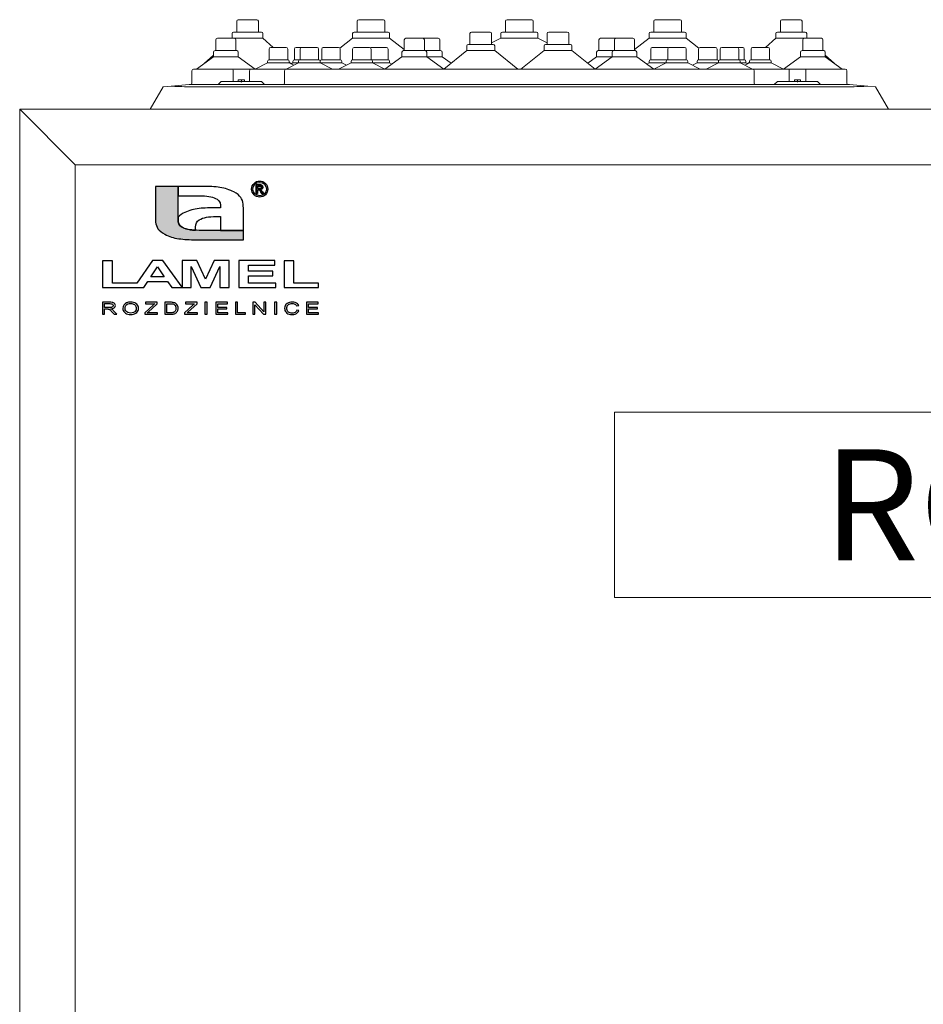
# Model space of a CAD drawing. Units: millimetres. Extents: x 0 to 6190, y 0 to 11210.
# Drawn here: x 2853 to 3145, y 8460 to 8779 of the extents above; entities that cross this region are included whole.
import ezdxf
from ezdxf.enums import TextEntityAlignment as Align

# ---------------------------------------------------------------- set-up
doc = ezdxf.new("R2010")
doc.units = ezdxf.units.MM
for name, color, linetype, lineweight in [('2DE_OBJ_Lamel-DISTR', 53, 'Continuous', 18), ('2DE_OBJ_LML_DISTR', 53, 'Continuous', 18), ('2DE_TXTNUM', 11, 'Continuous', 18)]:
    doc.layers.add(name, color=color, linetype=linetype, lineweight=lineweight)
doc.layers.add('2DE_TXTPAR', color=41, linetype='Continuous')
doc.layers.add('LAM_WIDOK', color=3, linetype='Continuous')
doc.styles.add('CP_ATTR', font='arial.ttf')
doc.styles.add('CP_ELATT', font='arial.ttf')
doc.styles.get("Standard").update_dxf_attribs({"font": 'arial.ttf'})

# ---------------------------------------------------------------- blocks, each defined once
blk = doc.blocks.new('LML0351_02')
at = {"layer": 'LAM_WIDOK', "lineweight": 25}
blk.add_hatch(color=256, dxfattribs=at).paths.add_polyline_path([(33.27, -17.74), (33.25, -16.94), (33.25, -6.96), (25.91, -6.96), (25.91, -17.22), (25.93, -17.88), (25.98, -18.5), (26.08, -19.08), (26.24, -19.63), (26.47, -20.15), (26.77, -20.64), (27.16, -21.1), (27.65, -21.55), (28.24, -21.99), (28.95, -22.41), (29.48, -22.68), (30.02, -22.93), (30.56, -23.14), (31.12, -23.34), (31.69, -23.5), (32.27, -23.65), (32.86, -23.77), (33.48, -23.88), (34.11, -23.96), (34.76, -24.03), (35.43, -24.09), (36.13, -24.13), (36.85, -24.17), (37.6, -24.19), (38.38, -24.2), (39.19, -24.21), (40.03, -24.21), (54.41, -24.21), (54.41, -21.19), (40.92, -21.19), (40.06, -21.19), (39.24, -21.16), (38.48, -21.12), (37.77, -21.06), (37.11, -20.97), (36.5, -20.86), (35.92, -20.71), (35.39, -20.53), (34.89, -20.32), (34.42, -20.06), (33.87, -19.62), (33.53, -19.08), (33.34, -18.46)])
at = {"layer": 'LAM_WIDOK', "linetype": 'Continuous'}
for p, q in [((25.91, -6.96), (25.91, -17.22)), ((33.25, -6.96), (25.91, -6.96)), ((33.25, -6.95), (33.25, -9.97)), ((40.28, -6.95), (33.25, -6.95)), ((33.25, -16.94), (33.25, -6.96)), ((41.12, -6.96), (40.28, -6.95)), ((41.93, -6.96), (41.12, -6.96)), ((42.71, -6.98), (41.93, -6.96)), ((43.46, -7), (42.71, -6.98)), ((44.18, -7.03), (43.46, -7)), ((44.88, -7.07), (44.18, -7.03)), ((45.56, -7.13), (44.88, -7.07)), ((46.21, -7.2), (45.56, -7.13)), ((46.84, -7.29), (46.21, -7.2)), ((47.45, -7.39), (46.84, -7.29)), ((48.05, -7.52), (47.45, -7.39)), ((48.63, -7.66), (48.05, -7.52)), ((49.2, -7.83), (48.63, -7.66)), ((49.75, -8.02), (49.2, -7.83)), ((50.3, -8.24), (49.75, -8.02)), ((50.83, -8.48), (50.3, -8.24)), ((51.36, -8.76), (50.83, -8.48)), ((52.08, -9.18), (51.36, -8.76)), ((52.67, -9.61), (52.08, -9.18)), ((58.54, -6.45), (58.54, -9.24)), ((59.5, -6.45), (58.54, -6.45)), ((58.54, -9.24), (58.54, -6.45)), ((58.54, -6.45), (59.5, -6.45)), ((58.54, -9.24), (58.99, -9.24)), ((58.99, -9.24), (58.54, -9.24)), ((58.99, -6.83), (59.51, -6.83)), ((58.99, -7.68), (58.99, -6.83)), ((58.99, -6.83), (58.99, -7.68)), ((59.51, -6.83), (58.99, -6.83)), ((59.55, -7.68), (58.99, -7.68)), ((58.99, -7.68), (59.55, -7.68)), ((58.99, -8.06), (59.26, -8.06)), ((58.99, -9.24), (58.99, -8.06)), ((59.26, -8.06), (58.99, -8.06)), ((58.99, -8.06), (58.99, -9.24)), ((59.26, -8.06), (59.4, -8.07)), ((59.4, -8.07), (59.26, -8.06)), ((59.4, -8.07), (59.53, -8.1)), ((59.53, -8.1), (59.4, -8.07)), ((59.8, -6.46), (59.5, -6.45)), ((59.5, -6.45), (59.8, -6.46)), ((59.51, -6.83), (59.71, -6.83)), ((59.71, -6.83), (59.51, -6.83)), ((59.53, -8.1), (59.62, -8.16)), ((59.62, -8.16), (59.53, -8.1)), ((59.79, -7.66), (59.55, -7.68)), ((59.55, -7.68), (59.79, -7.66)), ((59.62, -8.16), (59.75, -8.29)), ((59.75, -8.29), (59.62, -8.16)), ((59.71, -6.83), (59.87, -6.85)), ((59.87, -6.85), (59.71, -6.83)), ((59.75, -8.29), (59.91, -8.5)), ((59.91, -8.5), (59.75, -8.29)), ((59.97, -7.62), (59.79, -7.66)), ((59.79, -7.66), (59.97, -7.62)), ((60.04, -6.48), (59.8, -6.46)), ((59.8, -6.46), (60.04, -6.48)), ((59.87, -6.85), (59.97, -6.87)), ((59.97, -6.87), (59.87, -6.85)), ((59.9, -8), (60.13, -7.96)), ((60.13, -7.96), (59.9, -8)), ((59.99, -8.04), (59.9, -8)), ((59.9, -8), (59.99, -8.04)), ((59.91, -8.5), (60.1, -8.8)), ((60.1, -8.8), (59.91, -8.5)), ((59.97, -6.87), (60.05, -6.91)), ((60.05, -6.91), (59.97, -6.87)), ((60.09, -7.56), (59.97, -7.62)), ((59.97, -7.62), (60.09, -7.56)), ((60.07, -8.09), (59.99, -8.04)), ((59.99, -8.04), (60.07, -8.09)), ((60.22, -6.53), (60.04, -6.48)), ((60.04, -6.48), (60.22, -6.53)), ((60.05, -6.91), (60.12, -6.96)), ((60.12, -6.96), (60.05, -6.91)), ((60.14, -8.14), (60.07, -8.09)), ((60.07, -8.09), (60.14, -8.14)), ((60.17, -7.47), (60.09, -7.56)), ((60.09, -7.56), (60.17, -7.47)), ((60.1, -8.8), (60.35, -9.24)), ((60.35, -9.24), (60.1, -8.8)), ((60.12, -6.96), (60.17, -7.02)), ((60.17, -7.02), (60.12, -6.96)), ((60.13, -7.96), (60.32, -7.87)), ((60.32, -7.87), (60.13, -7.96)), ((60.26, -8.28), (60.14, -8.14)), ((60.14, -8.14), (60.26, -8.28)), ((60.17, -7.02), (60.21, -7.09)), ((60.21, -7.09), (60.17, -7.02)), ((60.22, -7.37), (60.17, -7.47)), ((60.17, -7.47), (60.22, -7.37)), ((60.21, -7.09), (60.23, -7.16)), ((60.23, -7.16), (60.21, -7.09)), ((60.35, -6.59), (60.22, -6.53)), ((60.22, -6.53), (60.35, -6.59)), ((60.24, -7.24), (60.22, -7.37)), ((60.22, -7.37), (60.24, -7.24)), ((60.23, -7.16), (60.24, -7.24)), ((60.24, -7.24), (60.23, -7.16)), ((60.4, -8.46), (60.26, -8.28)), ((60.26, -8.28), (60.4, -8.46)), ((60.32, -7.87), (60.48, -7.74)), ((60.48, -7.74), (60.32, -7.87)), ((60.47, -6.68), (60.35, -6.59)), ((60.35, -6.59), (60.47, -6.68)), ((60.35, -9.24), (60.89, -9.24)), ((60.89, -9.24), (60.35, -9.24)), ((60.55, -8.7), (60.4, -8.46)), ((60.4, -8.46), (60.55, -8.7)), ((60.57, -6.8), (60.47, -6.68)), ((60.47, -6.68), (60.57, -6.8)), ((60.48, -7.74), (60.6, -7.58)), ((60.6, -7.58), (60.48, -7.74)), ((60.89, -9.24), (60.55, -8.7)), ((60.55, -8.7), (60.89, -9.24)), ((60.64, -6.93), (60.57, -6.8)), ((60.57, -6.8), (60.64, -6.93)), ((60.6, -7.58), (60.68, -7.4)), ((60.68, -7.4), (60.6, -7.58)), ((60.69, -7.07), (60.64, -6.93)), ((60.64, -6.93), (60.69, -7.07)), ((60.68, -7.4), (60.7, -7.21)), ((60.7, -7.21), (60.68, -7.4)), ((60.7, -7.21), (60.69, -7.07)), ((60.69, -7.07), (60.7, -7.21)), ((33.25, -9.97), (39.39, -9.97)), ((39.39, -9.97), (40.26, -9.98)), ((40.26, -9.98), (41.07, -10)), ((41.07, -10), (41.83, -10.04)), ((41.83, -10.04), (42.54, -10.11)), ((42.54, -10.11), (43.2, -10.19)), ((43.2, -10.19), (43.82, -10.31)), ((43.82, -10.31), (44.39, -10.45)), ((44.39, -10.45), (44.93, -10.63)), ((44.93, -10.63), (45.43, -10.85)), ((45.43, -10.85), (45.89, -11.1)), ((45.89, -11.1), (46.5, -11.62)), ((46.5, -11.62), (46.85, -12.25)), ((46.85, -12.25), (47, -13)), ((53.16, -10.06), (52.67, -9.61)), ((53.55, -10.53), (53.16, -10.06)), ((53.85, -11.02), (53.55, -10.53)), ((54.08, -11.54), (53.85, -11.02)), ((54.23, -12.08), (54.08, -11.54)), ((54.34, -12.67), (54.23, -12.08)), ((54.39, -13.29), (54.34, -12.67)), ((34.94, -15.65), (34.28, -16.05)), ((35.47, -15.38), (34.94, -15.65)), ((36.01, -15.14), (35.47, -15.38)), ((36.55, -14.92), (36.01, -15.14)), ((37.1, -14.73), (36.55, -14.92)), ((37.67, -14.57), (37.1, -14.73)), ((38.24, -14.42), (37.67, -14.57)), ((38.84, -14.3), (38.24, -14.42)), ((39.44, -14.19), (38.84, -14.3)), ((40.07, -14.11), (39.44, -14.19)), ((40.72, -14.04), (40.07, -14.11)), ((41.39, -13.98), (40.72, -14.04)), ((42.08, -13.94), (41.39, -13.98)), ((42.8, -13.91), (42.08, -13.94)), ((43.55, -13.89), (42.8, -13.91)), ((44.32, -13.87), (43.55, -13.89)), ((45.13, -13.86), (44.32, -13.87)), ((45.96, -13.86), (45.13, -13.86)), ((47.04, -13.86), (45.96, -13.86)), ((47, -13), (47.04, -13.86)), ((54.41, -13.95), (54.39, -13.29)), ((54.41, -21.19), (54.41, -13.95)), ((25.91, -17.22), (25.93, -17.88)), ((25.93, -17.88), (25.98, -18.5)), ((25.98, -18.5), (26.08, -19.08)), ((26.08, -19.08), (26.24, -19.63)), ((33.72, -16.45), (33.25, -16.86)), ((33.25, -16.86), (33.25, -16.94)), ((33.27, -17.74), (33.25, -16.94)), ((33.25, -16.94), (33.27, -17.74)), ((33.34, -18.46), (33.27, -17.74)), ((33.27, -17.74), (33.34, -18.46)), ((33.53, -19.08), (33.34, -18.46)), ((33.34, -18.46), (33.53, -19.08)), ((33.87, -19.62), (33.53, -19.08)), ((33.53, -19.08), (33.87, -19.62)), ((34.28, -16.05), (33.72, -16.45)), ((39.03, -19.39), (39.21, -18.77)), ((39.21, -18.77), (39.56, -18.24)), ((39.56, -18.24), (40.1, -17.79)), ((40.1, -17.79), (40.62, -17.52)), ((40.62, -17.52), (41.18, -17.28)), ((41.18, -17.28), (41.78, -17.1)), ((41.78, -17.1), (42.43, -16.95)), ((42.43, -16.95), (43.14, -16.84)), ((43.14, -16.84), (43.9, -16.76)), ((43.9, -16.76), (44.72, -16.71)), ((44.72, -16.71), (45.61, -16.68)), ((45.61, -16.68), (46.57, -16.67)), ((46.57, -16.67), (47.03, -16.67)), ((47.03, -16.67), (47.03, -21.19)), ((26.24, -19.63), (26.47, -20.15)), ((26.47, -20.15), (26.77, -20.64)), ((26.77, -20.64), (27.16, -21.1)), ((27.16, -21.1), (27.65, -21.55)), ((27.65, -21.55), (28.24, -21.99)), ((28.24, -21.99), (28.95, -22.41)), ((34.42, -20.06), (33.87, -19.62)), ((33.87, -19.62), (34.42, -20.06)), ((34.89, -20.32), (34.42, -20.06)), ((34.42, -20.06), (34.98, -20.36)), ((35.39, -20.53), (34.89, -20.32)), ((34.98, -20.36), (35.12, -20.42)), ((35.12, -20.42), (35.59, -20.6)), ((35.92, -20.71), (35.39, -20.53)), ((35.59, -20.6), (35.75, -20.65)), ((35.75, -20.65), (36.32, -20.81)), ((36.5, -20.86), (35.92, -20.71)), ((36.32, -20.81), (36.41, -20.84)), ((36.41, -20.84), (37.16, -20.98)), ((37.11, -20.97), (36.5, -20.86)), ((37.77, -21.06), (37.11, -20.97)), ((37.16, -20.98), (37.98, -21.08)), ((38.48, -21.12), (37.77, -21.06)), ((37.98, -21.08), (38.08, -21.09)), ((38.08, -21.09), (38.9, -21.15)), ((39.24, -21.16), (38.48, -21.12)), ((38.9, -21.15), (38.94, -21.15)), ((38.94, -20.9), (38.96, -20.1)), ((38.94, -21.15), (38.94, -20.9)), ((38.96, -20.1), (39.03, -19.39)), ((40.06, -21.19), (39.24, -21.16)), ((40.92, -21.19), (40.06, -21.19)), ((54.41, -21.19), (40.92, -21.19)), ((47.03, -21.19), (54.41, -21.19)), ((54.41, -24.21), (54.41, -21.19)), ((28.95, -22.41), (29.48, -22.68)), ((29.48, -22.68), (30.02, -22.93)), ((30.02, -22.93), (30.56, -23.14)), ((30.56, -23.14), (31.12, -23.34)), ((31.12, -23.34), (31.69, -23.5)), ((31.69, -23.5), (32.27, -23.65)), ((32.27, -23.65), (32.86, -23.77)), ((32.86, -23.77), (33.48, -23.88)), ((33.48, -23.88), (34.11, -23.96)), ((34.11, -23.96), (34.76, -24.03)), ((34.76, -24.03), (35.43, -24.09)), ((35.43, -24.09), (36.13, -24.13)), ((36.13, -24.13), (36.85, -24.17)), ((36.85, -24.17), (37.6, -24.19)), ((37.6, -24.19), (38.38, -24.2)), ((38.38, -24.2), (39.19, -24.21)), ((39.19, -24.21), (40.03, -24.21)), ((40.03, -24.21), (54.41, -24.21)), ((8.82, -31.05), (8.82, -39.71)), ((11.99, -31.05), (8.82, -31.05)), ((11.99, -31.05), (8.82, -31.05)), ((8.82, -31.05), (8.82, -39.71)), ((11.99, -38.23), (11.99, -31.05)), ((11.99, -38.23), (11.99, -31.05)), ((25.01, -30.97), (19.89, -38.23)), ((25.01, -30.97), (19.89, -38.23)), ((28.37, -30.97), (25.01, -30.97)), ((28.37, -30.97), (25.01, -30.97)), ((34.55, -39.56), (28.37, -30.97)), ((34.55, -39.56), (28.37, -30.97)), ((34.55, -30.97), (34.55, -39.71)), ((39.31, -30.97), (34.55, -30.97)), ((42.17, -36.94), (39.31, -30.97)), ((44.98, -30.97), (42.17, -36.94)), ((49.77, -30.97), (44.98, -30.97)), ((49.77, -39.71), (49.77, -30.97)), ((64.58, -30.97), (52.9, -30.97)), ((52.9, -30.97), (52.9, -39.71)), ((64.58, -32.44), (64.58, -30.97)), ((67.63, -31.05), (67.63, -39.71)), ((70.79, -31.05), (67.63, -31.05)), ((70.79, -38.23), (70.79, -31.05)), ((24.49, -36.26), (26.64, -33.01)), ((26.64, -33.01), (28.82, -36.26)), ((37.51, -39.71), (37.52, -32.83)), ((37.52, -32.83), (40.63, -39.71)), ((43.68, -39.71), (46.8, -32.83)), ((46.8, -32.83), (46.82, -39.71)), ((56.06, -32.44), (64.58, -32.44)), ((56.06, -34.38), (56.06, -32.44)), ((63.99, -34.38), (56.06, -34.38)), ((63.99, -35.85), (63.99, -34.38)), ((19.89, -38.23), (11.99, -38.23)), ((19.89, -38.23), (11.99, -38.23)), ((22.22, -39.71), (23.52, -37.74)), ((22.22, -39.71), (23.52, -37.74)), ((23.52, -37.74), (29.86, -37.74)), ((23.52, -37.74), (29.86, -37.74)), ((28.82, -36.26), (24.49, -36.26)), ((29.86, -37.74), (31.2, -39.71)), ((29.86, -37.74), (31.2, -39.71)), ((56.06, -38.23), (56.06, -35.85)), ((56.06, -35.85), (63.99, -35.85)), ((64.87, -38.23), (56.06, -38.23)), ((64.87, -39.71), (64.87, -38.23)), ((78.72, -38.23), (70.79, -38.23)), ((78.72, -39.71), (78.72, -38.23)), ((8.82, -39.71), (18.86, -39.71)), ((8.82, -39.71), (18.86, -39.71)), ((18.86, -39.71), (19.91, -39.71)), ((18.86, -39.71), (19.91, -39.71)), ((19.91, -39.71), (22.22, -39.71)), ((19.91, -39.71), (22.22, -39.71)), ((31.2, -39.71), (34.55, -39.71)), ((31.2, -39.71), (34.55, -39.71)), ((34.55, -39.71), (34.55, -39.56)), ((34.55, -39.71), (34.55, -39.56)), ((34.55, -39.71), (37.51, -39.71)), ((40.63, -39.71), (43.68, -39.71)), ((46.82, -39.71), (49.77, -39.71)), ((52.9, -39.71), (64.87, -39.71)), ((67.63, -39.71), (78.72, -39.71)), ((8.79, -44.46), (8.79, -48.33)), ((11.12, -44.46), (8.79, -44.46)), ((11.55, -44.47), (11.12, -44.46)), ((11.9, -44.51), (11.55, -44.47)), ((12.18, -44.57), (11.9, -44.51)), ((12.41, -44.65), (12.18, -44.57)), ((17.23, -44.46), (16.62, -44.64)), ((17.93, -44.4), (17.23, -44.46)), ((18.4, -44.42), (17.93, -44.4)), ((18.84, -44.51), (18.4, -44.42)), ((19.24, -44.65), (18.84, -44.51)), ((22.77, -44.46), (22.77, -44.91)), ((26.54, -44.46), (22.77, -44.46)), ((26.54, -44.91), (26.54, -44.46)), ((28.93, -44.46), (28.93, -48.33)), ((30.74, -44.46), (28.93, -44.46)), ((31.12, -44.47), (30.74, -44.46)), ((31.43, -44.49), (31.12, -44.47)), ((31.68, -44.52), (31.43, -44.49)), ((31.96, -44.58), (31.68, -44.52)), ((32.22, -44.67), (31.96, -44.58)), ((35.67, -44.46), (35.67, -44.91)), ((39.43, -44.46), (35.67, -44.46)), ((39.43, -44.91), (39.43, -44.46)), ((41.95, -44.46), (41.95, -48.33)), ((42.65, -44.46), (41.95, -44.46)), ((42.65, -48.33), (42.65, -44.46)), ((45.44, -44.46), (45.44, -48.33)), ((49.23, -44.46), (45.44, -44.46)), ((49.23, -44.91), (49.23, -44.46)), ((51.84, -44.46), (51.84, -48.33)), ((52.54, -44.46), (51.84, -44.46)), ((52.54, -47.88), (52.54, -44.46)), ((57.49, -44.46), (57.49, -48.33)), ((58.2, -44.46), (57.49, -44.46)), ((60.99, -47.51), (58.2, -44.46)), ((61.66, -44.46), (60.99, -44.46)), ((60.99, -44.46), (60.99, -47.51)), ((61.66, -48.33), (61.66, -44.46)), ((64.48, -44.46), (64.48, -48.33)), ((65.19, -44.46), (64.48, -44.46)), ((65.19, -48.33), (65.19, -44.46)), ((69.36, -44.5), (68.96, -44.63)), ((69.79, -44.42), (69.36, -44.5)), ((70.24, -44.4), (69.79, -44.42)), ((70.74, -44.43), (70.24, -44.4)), ((71.18, -44.53), (70.74, -44.43)), ((71.57, -44.69), (71.18, -44.53)), ((74.84, -44.46), (74.84, -48.33)), ((78.63, -44.46), (74.84, -44.46)), ((78.63, -44.91), (78.63, -44.46)), ((9.49, -46.16), (9.49, -44.89)), ((9.49, -44.89), (11.15, -44.89)), ((10.98, -46.16), (9.49, -46.16)), ((9.49, -46.61), (10.29, -46.61)), ((9.49, -48.33), (9.49, -46.61)), ((10.29, -46.61), (10.46, -46.61)), ((10.46, -46.61), (10.58, -46.62)), ((10.58, -46.62), (10.68, -46.63)), ((10.68, -46.63), (10.79, -46.65)), ((10.79, -46.65), (10.89, -46.69)), ((10.89, -46.69), (11, -46.73)), ((11.27, -46.15), (10.98, -46.16)), ((11, -46.73), (11.1, -46.8)), ((11.1, -46.8), (11.22, -46.88)), ((11.15, -44.89), (11.5, -44.91)), ((11.22, -46.88), (11.35, -46.99)), ((11.52, -46.13), (11.27, -46.15)), ((11.35, -46.99), (11.49, -47.14)), ((11.49, -47.14), (11.66, -47.31)), ((11.5, -44.91), (11.78, -44.96)), ((11.51, -46.57), (11.96, -46.5)), ((11.68, -46.63), (11.51, -46.57)), ((11.72, -46.09), (11.52, -46.13)), ((11.66, -47.31), (11.85, -47.53)), ((11.81, -46.7), (11.68, -46.63)), ((11.88, -46.03), (11.72, -46.09)), ((11.78, -44.96), (11.99, -45.06)), ((11.92, -46.76), (11.81, -46.7)), ((11.85, -47.53), (12.54, -48.33)), ((12.02, -45.95), (11.88, -46.03)), ((12.12, -46.91), (11.92, -46.76)), ((11.96, -46.5), (12.34, -46.38)), ((11.99, -45.06), (12.14, -45.19)), ((12.12, -45.86), (12.02, -45.95)), ((12.2, -45.75), (12.12, -45.86)), ((12.31, -47.08), (12.12, -46.91)), ((12.14, -45.19), (12.23, -45.34)), ((12.25, -45.63), (12.2, -45.75)), ((12.23, -45.34), (12.26, -45.51)), ((12.26, -45.51), (12.25, -45.63)), ((12.5, -47.28), (12.31, -47.08)), ((12.34, -46.38), (12.62, -46.21)), ((12.6, -44.78), (12.41, -44.65)), ((13.4, -48.33), (12.5, -47.28)), ((12.76, -44.93), (12.6, -44.78)), ((12.62, -46.21), (12.82, -46.01)), ((12.88, -45.12), (12.76, -44.93)), ((12.82, -46.01), (12.94, -45.78)), ((12.95, -45.31), (12.88, -45.12)), ((12.94, -45.78), (12.98, -45.52)), ((12.98, -45.52), (12.95, -45.31)), ((15.47, -45.86), (15.4, -46.45)), ((15.4, -46.45), (15.43, -46.78)), ((15.43, -46.78), (15.53, -47.1)), ((15.71, -45.35), (15.47, -45.86)), ((15.53, -47.1), (15.7, -47.41)), ((15.7, -47.41), (15.93, -47.7)), ((16.1, -44.94), (15.71, -45.35)), ((15.93, -47.7), (16.23, -47.94)), ((16.62, -44.64), (16.1, -44.94)), ((16.11, -46.46), (16.17, -45.94)), ((16.17, -46.9), (16.11, -46.46)), ((16.17, -45.94), (16.35, -45.52)), ((16.34, -47.26), (16.17, -46.9)), ((16.63, -47.56), (16.34, -47.26)), ((16.35, -45.52), (16.65, -45.22)), ((17, -47.78), (16.63, -47.56)), ((16.65, -45.22), (17.03, -45.01)), ((17.43, -47.92), (17, -47.78)), ((17.03, -45.01), (17.46, -44.89)), ((17.46, -44.89), (17.93, -44.85)), ((17.93, -44.85), (18.27, -44.87)), ((18.27, -44.87), (18.58, -44.93)), ((18.85, -47.78), (18.41, -47.92)), ((18.58, -44.93), (18.87, -45.04)), ((19.22, -47.56), (18.85, -47.78)), ((18.87, -45.04), (19.13, -45.19)), ((19.13, -45.19), (19.34, -45.37)), ((19.5, -47.25), (19.22, -47.56)), ((19.6, -44.85), (19.24, -44.65)), ((19.34, -45.37), (19.51, -45.59)), ((19.67, -46.86), (19.5, -47.25)), ((19.51, -45.59), (19.63, -45.83)), ((19.57, -47.98), (19.88, -47.74)), ((19.9, -45.08), (19.6, -44.85)), ((19.63, -45.83), (19.71, -46.11)), ((19.73, -46.41), (19.67, -46.86)), ((19.71, -46.11), (19.73, -46.41)), ((19.88, -47.74), (20.12, -47.46)), ((20.14, -45.37), (19.9, -45.08)), ((20.12, -47.46), (20.3, -47.13)), ((20.31, -45.68), (20.14, -45.37)), ((20.3, -47.13), (20.41, -46.78)), ((20.41, -46.03), (20.31, -45.68)), ((20.45, -46.4), (20.41, -46.03)), ((20.41, -46.78), (20.45, -46.4)), ((25.17, -45.39), (22.46, -47.86)), ((22.77, -44.91), (25.72, -44.91)), ((23.26, -47.88), (23.59, -47.61)), ((23.59, -47.61), (26.54, -44.91)), ((25.36, -45.21), (25.17, -45.39)), ((25.54, -45.06), (25.36, -45.21)), ((25.72, -44.91), (25.54, -45.06)), ((29.63, -47.88), (29.63, -44.91)), ((29.63, -44.91), (30.74, -44.91)), ((30.74, -44.91), (31.11, -44.92)), ((31.11, -44.92), (31.41, -44.95)), ((31.41, -44.95), (31.63, -44.99)), ((31.75, -47.76), (31.57, -47.81)), ((31.63, -44.99), (31.88, -45.09)), ((31.91, -47.69), (31.75, -47.76)), ((31.88, -45.09), (32.1, -45.24)), ((32.04, -47.61), (31.91, -47.69)), ((32.19, -47.48), (32.04, -47.61)), ((32.1, -45.24), (32.29, -45.43)), ((32.32, -47.31), (32.19, -47.48)), ((32.45, -44.79), (32.22, -44.67)), ((32.29, -45.43), (32.44, -45.68)), ((32.42, -47.12), (32.32, -47.31)), ((32.5, -46.9), (32.42, -47.12)), ((32.44, -45.68), (32.53, -45.99)), ((32.7, -44.98), (32.45, -44.79)), ((32.55, -46.65), (32.5, -46.9)), ((32.53, -45.99), (32.56, -46.37)), ((32.56, -46.37), (32.55, -46.65)), ((32.63, -47.86), (32.78, -47.72)), ((32.91, -45.2), (32.7, -44.98)), ((32.78, -47.72), (32.92, -47.56)), ((33.07, -45.46), (32.91, -45.2)), ((32.92, -47.56), (33.04, -47.37)), ((33.04, -47.37), (33.14, -47.16)), ((33.19, -45.74), (33.07, -45.46)), ((33.14, -47.16), (33.22, -46.92)), ((33.25, -46.05), (33.19, -45.74)), ((33.22, -46.92), (33.26, -46.66)), ((33.28, -46.38), (33.25, -46.05)), ((33.26, -46.66), (33.28, -46.38)), ((38.07, -45.39), (35.36, -47.86)), ((35.67, -44.91), (38.61, -44.91)), ((36.16, -47.88), (36.48, -47.61)), ((36.48, -47.61), (39.43, -44.91)), ((38.26, -45.21), (38.07, -45.39)), ((38.44, -45.06), (38.26, -45.21)), ((38.61, -44.91), (38.44, -45.06)), ((46.14, -46.11), (46.14, -44.91)), ((46.14, -44.91), (49.23, -44.91)), ((49.04, -46.11), (46.14, -46.11)), ((46.14, -47.88), (46.14, -46.56)), ((46.14, -46.56), (49.04, -46.56)), ((49.04, -46.56), (49.04, -46.11)), ((58.16, -45.29), (60.95, -48.33)), ((58.16, -48.33), (58.16, -45.29)), ((67.79, -45.98), (67.75, -46.37)), ((67.75, -46.37), (67.79, -46.73)), ((67.89, -45.63), (67.79, -45.98)), ((67.79, -46.73), (67.88, -47.08)), ((67.88, -47.08), (68.03, -47.41)), ((68.07, -45.31), (67.89, -45.63)), ((68.03, -47.41), (68.25, -47.7)), ((68.31, -45.04), (68.07, -45.31)), ((68.25, -47.7), (68.52, -47.95)), ((68.61, -44.81), (68.31, -45.04)), ((68.47, -46.37), (68.49, -46.11)), ((68.49, -46.68), (68.47, -46.37)), ((68.49, -46.11), (68.54, -45.87)), ((68.56, -46.97), (68.49, -46.68)), ((68.54, -45.87), (68.63, -45.62)), ((68.67, -47.23), (68.56, -46.97)), ((68.96, -44.63), (68.61, -44.81)), ((68.63, -45.62), (68.77, -45.4)), ((68.82, -47.45), (68.67, -47.23)), ((68.77, -45.4), (68.96, -45.21)), ((69.02, -47.64), (68.82, -47.45)), ((68.96, -45.21), (69.21, -45.05)), ((69.27, -47.78), (69.02, -47.64)), ((69.21, -45.05), (69.5, -44.93)), ((69.56, -47.88), (69.27, -47.78)), ((69.5, -44.93), (69.84, -44.86)), ((69.84, -44.86), (70.22, -44.83)), ((70.22, -44.83), (70.55, -44.85)), ((70.55, -44.85), (70.84, -44.92)), ((70.84, -44.92), (71.1, -45.03)), ((71.16, -47.71), (70.87, -47.85)), ((71.1, -45.03), (71.31, -45.18)), ((71.4, -47.52), (71.16, -47.71)), ((71.31, -45.18), (71.49, -45.39)), ((71.58, -47.28), (71.4, -47.52)), ((71.49, -45.39), (71.63, -45.64)), ((71.89, -44.92), (71.57, -44.69)), ((71.71, -46.98), (71.58, -47.28)), ((71.63, -45.64), (72.32, -45.52)), ((72.41, -47.11), (71.71, -46.98)), ((72.14, -45.19), (71.89, -44.92)), ((71.96, -47.81), (72.22, -47.49)), ((72.32, -45.52), (72.14, -45.19)), ((72.22, -47.49), (72.41, -47.11)), ((75.54, -46.11), (75.54, -44.91)), ((75.54, -44.91), (78.63, -44.91)), ((78.43, -46.11), (75.54, -46.11)), ((75.54, -46.56), (78.43, -46.56)), ((75.54, -47.88), (75.54, -46.56)), ((78.43, -46.56), (78.43, -46.11)), ((8.79, -48.33), (9.49, -48.33)), ((12.54, -48.33), (13.4, -48.33)), ((16.23, -47.94), (16.59, -48.14)), ((16.59, -48.14), (17, -48.28)), ((17, -48.28), (17.44, -48.37)), ((17.92, -47.96), (17.43, -47.92)), ((17.44, -48.37), (17.92, -48.4)), ((18.41, -47.92), (17.92, -47.96)), ((17.92, -48.4), (18.37, -48.37)), ((18.37, -48.37), (18.8, -48.29)), ((18.8, -48.29), (19.2, -48.16)), ((19.2, -48.16), (19.57, -47.98)), ((22.46, -47.86), (22.46, -48.33)), ((22.46, -48.33), (26.63, -48.33)), ((26.63, -47.88), (23.26, -47.88)), ((26.63, -48.33), (26.63, -47.88)), ((28.93, -48.33), (30.83, -48.33)), ((30.75, -47.88), (29.63, -47.88)), ((31.07, -47.88), (30.75, -47.88)), ((30.83, -48.33), (31.13, -48.33)), ((31.35, -47.85), (31.07, -47.88)), ((31.13, -48.33), (31.41, -48.31)), ((31.57, -47.81), (31.35, -47.85)), ((31.41, -48.31), (31.67, -48.27)), ((31.67, -48.27), (31.91, -48.22)), ((31.91, -48.22), (32.11, -48.15)), ((32.11, -48.15), (32.3, -48.07)), ((32.3, -48.07), (32.47, -47.98)), ((32.47, -47.98), (32.63, -47.86)), ((35.36, -47.86), (35.36, -48.33)), ((35.36, -48.33), (39.53, -48.33)), ((39.53, -47.88), (36.16, -47.88)), ((39.53, -48.33), (39.53, -47.88)), ((41.95, -48.33), (42.65, -48.33)), ((45.44, -48.33), (49.35, -48.33)), ((49.35, -47.88), (46.14, -47.88)), ((49.35, -48.33), (49.35, -47.88)), ((51.84, -48.33), (55.13, -48.33)), ((55.13, -47.88), (52.54, -47.88)), ((55.13, -48.33), (55.13, -47.88)), ((57.49, -48.33), (58.16, -48.33)), ((60.95, -48.33), (61.66, -48.33)), ((64.48, -48.33), (65.19, -48.33)), ((68.52, -47.95), (68.84, -48.14)), ((68.84, -48.14), (69.23, -48.29)), ((69.23, -48.29), (69.7, -48.37)), ((69.85, -47.94), (69.56, -47.88)), ((69.7, -48.37), (70.23, -48.4)), ((70.17, -47.96), (69.85, -47.94)), ((70.54, -47.94), (70.17, -47.96)), ((70.23, -48.4), (70.75, -48.36)), ((70.87, -47.85), (70.54, -47.94)), ((70.75, -48.36), (71.21, -48.25)), ((71.21, -48.25), (71.62, -48.07)), ((71.62, -48.07), (71.96, -47.81)), ((74.84, -48.33), (78.75, -48.33)), ((78.75, -47.88), (75.54, -47.88)), ((78.75, -48.33), (78.75, -47.88))]:
    blk.add_line(p, q, dxfattribs=at)
at = {"layer": 'LAM_WIDOK'}
for radius in [2.6, 2.17]:
    blk.add_circle((59.69, -7.81), radius, dxfattribs=at)
blk = doc.blocks.new('Ramel_r06(2dlam_0602)_f9y2o8f')
at = {"linetype": 'Continuous'}
for p, q in [((70.25, 1278.5), (70.25, 1275)), ((70.75, 1279), (76.75, 1279)), ((77.25, 1275), (77.25, 1278.5)), ((109.25, 1278.5), (109.25, 1275)), ((109.75, 1279), (117.75, 1279)), ((118.25, 1275), (118.25, 1278.5)), ((157.25, 1278.5), (157.25, 1275)), ((157.75, 1279), (165.75, 1279)), ((166.25, 1275), (166.25, 1278.5)), ((205.25, 1278.5), (205.25, 1275)), ((205.75, 1279), (213.75, 1279)), ((214.25, 1275), (214.25, 1278.5)), ((246.25, 1278.5), (246.25, 1275)), ((246.75, 1279), (252.75, 1279)), ((253.25, 1275), (253.25, 1278.5)), ((69.25, 1275), (78.25, 1275)), ((108.25, 1275), (119.25, 1275)), ((146.25, 1275), (152.25, 1275)), ((156.25, 1275), (167.25, 1275)), ((171.25, 1275), (177.25, 1275)), ((204.25, 1275), (215.25, 1275)), ((245.25, 1275), (254.25, 1275)), ((63.5, 1272.5), (63.5, 1269)), ((64, 1273), (69.5, 1273)), ((68.75, 1274.5), (68.75, 1273)), ((69.5, 1273), (78.75, 1273)), ((70, 1269), (70, 1272.5)), ((78.75, 1273), (78.75, 1274.5)), ((82.05, 1270), (78.75, 1273)), ((107.75, 1273), (103.62, 1269.83)), ((107.75, 1274.5), (107.75, 1273)), ((107.75, 1273), (119.75, 1273)), ((119.75, 1273), (119.75, 1274.5)), ((124.5, 1269.35), (119.75, 1273)), ((124.5, 1272.5), (124.5, 1269)), ((125, 1273), (130.5, 1273)), ((130.5, 1273), (135.5, 1273)), ((131, 1269), (131, 1272.5)), ((136, 1269), (136, 1272.5)), ((145.75, 1274.5), (145.75, 1271)), ((152.75, 1271), (152.75, 1274.5)), ((155.75, 1273), (152.75, 1271.5)), ((155.75, 1274.5), (155.75, 1273)), ((155.75, 1273), (167.75, 1273)), ((167.75, 1273), (167.75, 1274.5)), ((170.75, 1271.5), (167.75, 1273)), ((170.75, 1274.5), (170.75, 1271)), ((177.75, 1271), (177.75, 1274.5)), ((187.5, 1272.5), (187.5, 1269)), ((188, 1273), (193, 1273)), ((192.5, 1272.5), (192.5, 1269)), ((193, 1273), (198.5, 1273)), ((203.75, 1273), (199, 1269.35)), ((199, 1269), (199, 1272.5)), ((203.75, 1274.5), (203.75, 1273)), ((203.75, 1273), (215.75, 1273)), ((215.75, 1273), (215.75, 1274.5)), ((219.88, 1269.83), (215.75, 1273)), ((244.75, 1273), (241.45, 1270)), ((244.75, 1274.5), (244.75, 1273)), ((244.75, 1273), (254, 1273)), ((253.5, 1272.5), (253.5, 1269)), ((254, 1273), (259.5, 1273)), ((254.75, 1273), (254.75, 1274.5)), ((260, 1269), (260, 1272.5)), ((62.75, 1268.5), (62.75, 1267)), ((63.25, 1269), (70.25, 1269)), ((70.75, 1267), (70.75, 1268.5)), ((80.75, 1269.5), (80.75, 1266)), ((81.25, 1270), (86.25, 1270)), ((86.75, 1266), (86.75, 1269.5)), ((88.95, 1269.5), (88.95, 1266)), ((89.45, 1270), (91.25, 1270)), ((90.75, 1269.5), (90.75, 1266)), ((91.25, 1270), (96.25, 1270)), ((96.75, 1266), (96.75, 1269.5)), ((97.75, 1269.5), (97.75, 1266)), ((98.25, 1270), (103.25, 1270)), ((103.75, 1266), (103.75, 1269.5)), ((107.75, 1269.5), (107.75, 1266)), ((108.25, 1270), (113.25, 1270)), ((113.75, 1270), (118.75, 1270)), ((113.75, 1266), (113.75, 1269.5)), ((119.25, 1266), (119.25, 1269.5)), ((123.75, 1268.5), (123.75, 1267)), ((124.25, 1269), (131.25, 1269)), ((131.25, 1269), (136.25, 1269)), ((131.75, 1267), (131.75, 1268.5)), ((136.75, 1267), (136.75, 1268.5)), ((144.75, 1269), (137.25, 1263)), ((144.75, 1270.5), (144.75, 1269)), ((144.75, 1269), (153.75, 1269)), ((145.25, 1271), (153.25, 1271)), ((153.75, 1269), (153.75, 1270.5)), ((161.25, 1263), (153.75, 1269)), ((169.75, 1269), (162.25, 1263)), ((169.75, 1270.5), (169.75, 1269)), ((169.75, 1269), (178.75, 1269)), ((170.25, 1271), (178.25, 1271)), ((178.75, 1269), (178.75, 1270.5)), ((186.25, 1263), (178.75, 1269)), ((186.75, 1268.5), (186.75, 1267)), ((187.25, 1269), (192.25, 1269)), ((191.75, 1268.5), (191.75, 1267)), ((192.25, 1269), (199.25, 1269)), ((199.75, 1267), (199.75, 1268.5)), ((204.25, 1269.5), (204.25, 1266)), ((204.75, 1270), (209.75, 1270)), ((209.75, 1269.5), (209.75, 1266)), ((210.25, 1270), (215.25, 1270)), ((215.75, 1266), (215.75, 1269.5)), ((219.75, 1269.5), (219.75, 1266)), ((220.25, 1270), (225.25, 1270)), ((225.75, 1266), (225.75, 1269.5)), ((226.75, 1269.5), (226.75, 1266)), ((227.25, 1270), (232.25, 1270)), ((232.25, 1270), (234.05, 1270)), ((232.75, 1266), (232.75, 1269.5)), ((234.55, 1266), (234.55, 1269.5)), ((236.75, 1269.5), (236.75, 1266)), ((237.25, 1270), (242.25, 1270)), ((242.75, 1266), (242.75, 1269.5)), ((252.75, 1268.5), (252.75, 1267)), ((253.25, 1269), (260.25, 1269)), ((260.75, 1267), (260.75, 1268.5)), ((62.75, 1267), (57.25, 1263)), ((62.75, 1267.55), (59.75, 1264.82)), ((62.75, 1267), (70.75, 1267)), ((76.25, 1263), (70.75, 1267)), ((80.25, 1265), (76.25, 1263)), ((80.25, 1265.5), (80.25, 1265)), ((80.25, 1265), (87.25, 1265)), ((80.75, 1266), (86.75, 1266)), ((90.25, 1265), (86.25, 1263)), ((86.45, 1266), (86.75, 1266)), ((87.25, 1265), (87.25, 1265.5)), ((87.87, 1264.71), (87.25, 1265.28)), ((88.75, 1264.25), (87.25, 1265)), ((88.45, 1265), (87.85, 1264.7)), ((88.45, 1265.5), (88.45, 1265)), ((88.45, 1265), (90.25, 1265)), ((88.95, 1266), (90.75, 1266)), ((88.95, 1266), (90.75, 1266)), ((90.25, 1265.5), (90.25, 1265)), ((90.25, 1265), (97.25, 1265)), ((90.75, 1266), (96.75, 1266)), ((94.95, 1266), (96.75, 1266)), ((97.25, 1265), (97.25, 1265.5)), ((97.25, 1265), (104.25, 1265)), ((101.25, 1263), (97.25, 1265)), ((97.75, 1266), (98.65, 1266)), ((97.75, 1266), (103.75, 1266)), ((107.25, 1265), (103.25, 1263)), ((104.25, 1265), (104.25, 1265.5)), ((105.75, 1264.25), (104.25, 1265)), ((107.25, 1265.5), (107.25, 1265)), ((107.25, 1265), (114.25, 1265)), ((107.75, 1266), (113.75, 1266)), ((113.25, 1266), (119.25, 1266)), ((114.25, 1265), (114.25, 1265.5)), ((114.25, 1265), (119.75, 1265)), ((118.25, 1263), (114.25, 1265)), ((123.75, 1267), (118.25, 1263)), ((119.75, 1265), (119.75, 1265.5)), ((120.49, 1264.63), (119.75, 1265)), ((123.75, 1267), (131.75, 1267)), ((131.75, 1267), (136.75, 1267)), ((137.25, 1263), (131.75, 1267)), ((139.63, 1264.9), (136.75, 1267)), ((139.75, 1265), (139.6, 1264.93)), ((183.9, 1264.93), (183.75, 1265)), ((186.75, 1267), (183.87, 1264.9)), ((191.75, 1267), (186.25, 1263)), ((186.75, 1267), (191.75, 1267)), ((191.75, 1267), (199.75, 1267)), ((205.25, 1263), (199.75, 1267)), ((203.75, 1265), (203.01, 1264.63)), ((203.75, 1265.5), (203.75, 1265)), ((203.75, 1265), (209.25, 1265)), ((204.25, 1266), (210.25, 1266)), ((209.25, 1265), (205.25, 1263)), ((209.25, 1265.5), (209.25, 1265)), ((209.25, 1265), (216.25, 1265)), ((209.75, 1266), (215.75, 1266)), ((216.25, 1265), (216.25, 1265.5)), ((220.25, 1263), (216.25, 1265)), ((219.25, 1265), (217.75, 1264.25)), ((219.25, 1265.5), (219.25, 1265)), ((219.25, 1265), (226.25, 1265)), ((219.75, 1266), (225.75, 1266)), ((226.25, 1265), (222.25, 1263)), ((224.85, 1266), (225.75, 1266)), ((226.25, 1265.5), (226.25, 1265)), ((226.25, 1265), (233.25, 1265)), ((226.75, 1266), (228.55, 1266)), ((226.75, 1266), (232.75, 1266)), ((232.75, 1266), (234.55, 1266)), ((232.75, 1266), (234.55, 1266)), ((233.25, 1265), (233.25, 1265.5)), ((233.25, 1265), (235.05, 1265)), ((237.25, 1263), (233.25, 1265)), ((236.25, 1265), (234.75, 1264.25)), ((235.05, 1265), (235.05, 1265.5)), ((235.65, 1264.7), (235.05, 1265)), ((236.25, 1265.28), (235.63, 1264.71)), ((236.25, 1265.5), (236.25, 1265)), ((236.25, 1265), (243.25, 1265)), ((236.75, 1266), (237.05, 1266)), ((236.75, 1266), (242.75, 1266)), ((243.25, 1265), (243.25, 1265.5)), ((247.25, 1263), (243.25, 1265)), ((252.75, 1267), (247.25, 1263)), ((252.75, 1267), (260.75, 1267)), ((263.75, 1264.82), (260.75, 1267.55)), ((266.25, 1263), (260.75, 1267)), ((55.75, 1258.5), (55.75, 1262.5)), ((56.25, 1263), (57.75, 1263)), ((57.75, 1263), (68.97, 1263)), ((68.97, 1263), (74.53, 1263)), ((69.06, 1259), (69.06, 1262.5)), ((74.44, 1262.5), (74.44, 1259)), ((74.53, 1263), (82.03, 1263)), ((83.75, 1263), (82.03, 1263)), ((84.6, 1263), (83.75, 1263)), ((84.6, 1263), (86.25, 1263)), ((85.75, 1258.5), (85.75, 1262.5)), ((86.25, 1263), (86.25, 1263)), ((86.25, 1263), (87.75, 1263)), ((87.75, 1263), (93.75, 1263)), ((93.75, 1263), (110.75, 1263)), ((110.75, 1263), (127.75, 1263)), ((127.75, 1263), (195.75, 1263)), ((195.75, 1263), (212.75, 1263)), ((212.75, 1263), (229.75, 1263)), ((229.75, 1263), (235.75, 1263)), ((235.75, 1263), (237.25, 1263)), ((237.25, 1263), (238.9, 1263)), ((237.75, 1262.5), (237.75, 1258.5)), ((239.75, 1263), (238.9, 1263)), ((241.47, 1263), (239.75, 1263)), ((241.47, 1263), (248.97, 1263)), ((248.97, 1263), (254.53, 1263)), ((249.06, 1259), (249.06, 1262.5)), ((254.44, 1262.5), (254.44, 1259)), ((254.53, 1263), (265.75, 1263)), ((265.75, 1263), (267.25, 1263)), ((267.75, 1262.5), (267.75, 1258.5)), ((65.25, 1259), (64.25, 1258)), ((65.25, 1259), (71.62, 1259)), ((70.75, 1259.5), (70.75, 1259)), ((70.75, 1259.5), (71.75, 1259.5)), ((71.62, 1259), (71.75, 1258.77)), ((71.75, 1259.5), (71.75, 1258.77)), ((71.75, 1259.5), (72.75, 1259.5)), ((71.75, 1258.77), (71.88, 1259)), ((78.25, 1259), (71.88, 1259)), ((72.75, 1259.5), (72.75, 1259)), ((79.25, 1258), (78.25, 1259)), ((245.25, 1259), (244.25, 1258)), ((251.62, 1259), (245.25, 1259)), ((250.75, 1259.5), (250.75, 1259)), ((250.75, 1259.5), (251.75, 1259.5)), ((251.62, 1259), (251.75, 1258.77)), ((251.75, 1259.5), (251.75, 1258.77)), ((251.75, 1259.5), (252.75, 1259.5)), ((251.75, 1258.77), (251.88, 1259)), ((251.88, 1259), (258.25, 1259)), ((252.75, 1259.5), (252.75, 1259)), ((259.25, 1258), (258.25, 1259)), ((42.25, 1250), (46.47, 1257.31)), ((49.01, 1257.52), (46.47, 1257.31)), ((49.01, 1257.52), (54.87, 1258)), ((54.87, 1258), (268.63, 1258)), ((268.37, 1257.31), (55.13, 1257.31)), ((268.63, 1258), (274.49, 1257.52)), ((277.03, 1257.31), (274.49, 1257.52)), ((277.03, 1257.31), (281.25, 1250))]:
    blk.add_line(p, q, dxfattribs=at)
at = {"ltscale": 10}
blk.add_line((18, 1232), (0, 1250), dxfattribs=at)
for points in [[(0, 1250), (585, 1250), (585, 0), (0, 0)], [(18, 1232), (567, 1232), (567, 18), (18, 18)]]:
    blk.add_lwpolyline(points, close=True, dxfattribs=at)
at = {"linetype": 'Continuous'}
for centre, start, end in [((70.75, 1278.5), 90, 180), ((76.75, 1278.5), 0, 90), ((109.75, 1278.5), 90, 180), ((117.75, 1278.5), 0, 90), ((157.75, 1278.5), 90, 180), ((165.75, 1278.5), 0, 90), ((205.75, 1278.5), 90, 180), ((213.75, 1278.5), 0, 90), ((246.75, 1278.5), 90, 180), ((252.75, 1278.5), 0, 90), ((69.25, 1274.5), 90, 180), ((78.25, 1274.5), 0, 90), ((108.25, 1274.5), 90, 180), ((119.25, 1274.5), 0, 90), ((146.25, 1274.5), 90, 180), ((152.25, 1274.5), 0, 90), ((156.25, 1274.5), 90, 180), ((167.25, 1274.5), 0, 90), ((171.25, 1274.5), 90, 180), ((177.25, 1274.5), 0, 90), ((204.25, 1274.5), 90, 180), ((215.25, 1274.5), 0, 90), ((245.25, 1274.5), 90, 180), ((254.25, 1274.5), 0, 90), ((64, 1272.5), 90, 180), ((69.5, 1272.5), 0, 90), ((125, 1272.5), 90, 180), ((130.5, 1272.5), 0, 90), ((135.5, 1272.5), 0, 90), ((188, 1272.5), 90, 180), ((193, 1272.5), 90, 180), ((198.5, 1272.5), 0, 90), ((254, 1272.5), 90, 180), ((259.5, 1272.5), 0, 90), ((63.25, 1268.5), 90, 180), ((70.25, 1268.5), 0, 90), ((81.25, 1269.5), 90, 180), ((86.25, 1269.5), 0, 90), ((89.45, 1269.5), 90, 180), ((91.25, 1269.5), 90, 180), ((96.25, 1269.5), 0, 90), ((98.25, 1269.5), 90, 180), ((103.25, 1269.5), 0, 90), ((108.25, 1269.5), 90, 180), ((113.25, 1269.5), 0, 90), ((113.75, 1269.5), 90, 120), ((118.75, 1269.5), 0, 90), ((124.25, 1268.5), 90, 180), ((131.25, 1268.5), 0, 90), ((136.25, 1268.5), 0, 90), ((145.25, 1270.5), 90, 180), ((153.25, 1270.5), 0, 90), ((170.25, 1270.5), 90, 180), ((178.25, 1270.5), 0, 90), ((187.25, 1268.5), 90, 180), ((192.25, 1268.5), 90, 180), ((199.25, 1268.5), 0, 90), ((204.75, 1269.5), 90, 180), ((209.75, 1269.5), 60, 90), ((210.25, 1269.5), 90, 180), ((215.25, 1269.5), 0, 90), ((220.25, 1269.5), 90, 180), ((225.25, 1269.5), 0, 90), ((227.25, 1269.5), 90, 180), ((232.25, 1269.5), 0, 90), ((234.05, 1269.5), 0, 90), ((237.25, 1269.5), 90, 180), ((242.25, 1269.5), 0, 90), ((253.25, 1268.5), 90, 180), ((260.25, 1268.5), 0, 90), ((80.75, 1265.5), 90, 180), ((86.75, 1265.5), 0, 90), ((88.95, 1265.5), 90, 180), ((90.75, 1265.5), 90, 180), ((96.75, 1265.5), 0, 90), ((97.75, 1265.5), 90, 180), ((103.75, 1265.5), 0, 90), ((107.75, 1265.5), 90, 180), ((113.75, 1265.5), 0, 90), ((119.25, 1265.5), 0, 90), ((204.25, 1265.5), 90, 180), ((209.75, 1265.5), 90, 180), ((215.75, 1265.5), 0, 90), ((219.75, 1265.5), 90, 180), ((225.75, 1265.5), 0, 90), ((226.75, 1265.5), 90, 180), ((232.75, 1265.5), 0, 90), ((234.55, 1265.5), 0, 90), ((236.75, 1265.5), 90, 180), ((242.75, 1265.5), 0, 90), ((56.25, 1262.5), 90, 180), ((86.25, 1262.5), 90, 180), ((237.25, 1262.5), 0, 90), ((267.25, 1262.5), 0, 90), ((55.25, 1258.5), 270, 0), ((85.25, 1258.5), 270, 0), ((238.25, 1258.5), 180, 270), ((268.25, 1258.5), 180, 270)]:
    blk.add_arc(centre, 0.5, start, end, dxfattribs=at)
for centre, major_axis, start_param, end_param in [((58.59, 1258.31), (-11.7, -0.3), 0.609204, 1.268262), ((264.91, 1258.31), (11.7, -0.3), -1.268262, -0.609204)]:
    blk.add_ellipse(centre, major_axis=major_axis, ratio=0.081556, start_param=start_param, end_param=end_param, dxfattribs=at)
for points in [[(69.06, 1262.5), (69.06, 1262.63), (69.05, 1262.76), (69.01, 1262.95), (68.99, 1263), (68.97, 1263)], [(74.44, 1262.5), (74.44, 1262.63), (74.45, 1262.76), (74.49, 1262.95), (74.51, 1263), (74.53, 1263)], [(249.06, 1262.5), (249.06, 1262.63), (249.05, 1262.76), (249.01, 1262.95), (248.99, 1263), (248.97, 1263)], [(254.44, 1262.5), (254.44, 1262.63), (254.45, 1262.76), (254.49, 1262.95), (254.51, 1263), (254.53, 1263)]]:
    blk.add_open_spline(points, degree=3, knots=[0, 0, 0, 0, 0.5, 0.5, 1, 1, 1, 1], dxfattribs=at)
at = {"layer": 'LAM_WIDOK', "yscale": 0.9998709417523101}
blk.add_blockref('LML0351_02', (18, 1232), dxfattribs=at)
at = {"linetype": 'ByBlock', "style": 'CP_ATTR', "flags": 9}
for tag in ['NAME', 'NUMBER', 'GROUP', 'ARTICLE', 'ORDER-NO', 'PRODUCER', 'DN', 'PN', 'TEMPERATURE', 'VOLTAGE', 'POWER', 'FLOW', 'CHARACTER', 'OTHER']:
    blk.add_attdef(tag, text='', height=0.00005, dxfattribs=at).set_placement((-0.09, -0.02), align=Align.MIDDLE_LEFT)
at = {"layer": '2DE_TXTNUM', "linetype": 'ByBlock', "style": 'CP_ELATT', "width": 0.8, "flags": 8}
blk.add_attdef('TAG', text='', height=25, dxfattribs=at).set_placement((292.5, 1284), align=Align.CENTER)
at = {"layer": '2DE_TXTPAR', "linetype": 'ByBlock', "style": 'CP_ATTR', "width": 0.8, "flags": 8}
blk.add_attdef('PRODUCT-TYPE', text='', height=12, dxfattribs=at).set_placement((20, 9), align=Align.MIDDLE_LEFT)
blk = doc.blocks.new('Ramel_r06(2dlam_10-00761)_5r48wws')
blk.add_lwpolyline([(192.5, 1092), (392.5, 1092), (392.5, 1152), (192.5, 1152)], close=True)
at = {"layer": '2DE_OBJ_LML_DISTR'}
blk.add_blockref('Ramel_r06(2dlam_0602)_f9y2o8f', (0, 0), dxfattribs=at)
at = {"linetype": 'ByBlock', "style": 'CP_ATTR', "flags": 9}
for tag in ['NAME', 'NUMBER', 'GROUP', 'ARTICLE', 'ORDER-NO', 'PRODUCER', 'DN', 'PN', 'TEMPERATURE', 'VOLTAGE', 'POWER', 'FLOW', 'CHARACTER', 'OTHER']:
    blk.add_attdef(tag, text='', height=0.00005, dxfattribs=at).set_placement((-0.09, -0.02), align=Align.MIDDLE_LEFT)
at = {"layer": '2DE_TXTNUM', "linetype": 'ByBlock', "style": 'CP_ELATT', "width": 0.8, "flags": 8}
blk.add_attdef('TAG', text='', height=25, dxfattribs=at).set_placement((292.25, 1284), align=Align.CENTER)
at = {"layer": '2DE_TXTNUM', "linetype": 'ByBlock'}
blk.add_attdef('LAM_OPIS1', text='', height=36, dxfattribs=at).set_placement((292.5, 1122), align=Align.MIDDLE_CENTER)
at = {"layer": '2DE_TXTPAR', "linetype": 'ByBlock', "style": 'CP_ATTR', "width": 0.8, "flags": 8}
blk.add_attdef('PRODUCT-TYPE', text='', height=12, dxfattribs=at).set_placement((561, 9), align=Align.MIDDLE_RIGHT)

msp = doc.modelspace()

# ---------------------------------------------------------------- block references
at = {"layer": '2DE_OBJ_Lamel-DISTR'}
ref = msp.add_blockref('Ramel_r06(2dlam_10-00761)_5r48wws', (2853, 7500), dxfattribs=at)
ref.add_attrib('LAM_OPIS1', 'RG', dxfattribs={"layer": '2DE_TXTNUM', "linetype": 'ByBlock', "height": 36}).set_placement((3145.5, 8622), align=Align.MIDDLE_CENTER)

doc.saveas('drawing.dxf')
